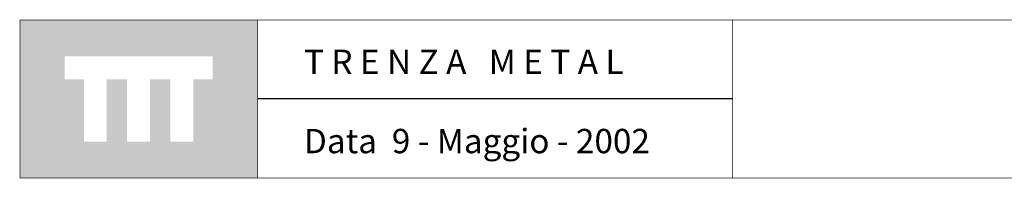
# Model space of a CAD drawing. Extents: x 1358.5 to 1376, y 227.6 to 236.9.
# Drawn here: x 1360.6 to 1364.5, y 236.2 to 236.9 of the extents above; entities that cross this region are included whole.
import ezdxf

# ---------------------------------------------------------------- set-up
doc = ezdxf.new("R2010")
doc.units = 0
doc.header["$MEASUREMENT"] = 0
doc.layers.add('CAJETIN', color=7, linetype='CONTINUOUS')

msp = doc.modelspace()

# ---------------------------------------------------------------- hatches: boundary and pattern name
at = {"layer": 'CAJETIN', "linetype": 'Continuous'}
h = msp.add_hatch(color=256, dxfattribs=at)
h.paths.add_polyline_path([(1361.5383, 236.8513), (1360.5839, 236.8513), (1360.5839, 236.215), (1361.5383, 236.215)])
h.paths.add_polyline_path([(1361.3586, 236.6132), (1361.2802, 236.6132), (1361.2802, 236.3611), (1361.188, 236.3611), (1361.188, 236.6132), (1361.1065, 236.6132), (1361.1065, 236.3611), (1361.0144, 236.3611), (1361.0144, 236.6132), (1360.9332, 236.6132), (1360.9332, 236.3611), (1360.8411, 236.3611), (1360.8411, 236.6132), (1360.7636, 236.6132), (1360.7636, 236.7053), (1361.3586, 236.7053)], flags=16)

# ---------------------------------------------------------------- linework, layer by layer
at = {"layer": 'CAJETIN', "ltscale": 5}
msp.add_line((1363.4479, 236.5335), (1361.539, 236.5335), dxfattribs=at)
at = {"layer": 'CAJETIN', "linetype": 'Continuous', "const_width": 0.00293}
for points in [[(1360.5846, 236.2153), (1361.539, 236.2153), (1361.539, 236.8516), (1360.5846, 236.8516)], [(1361.539, 236.2153), (1363.4479, 236.2153), (1363.4479, 236.8516), (1361.539, 236.8516)], [(1361.539, 236.2153), (1363.4479, 236.2153), (1363.4479, 236.8516), (1361.539, 236.8516)], [(1361.539, 236.2153), (1363.4479, 236.2153), (1363.4479, 236.8516), (1361.539, 236.8516)], [(1361.539, 236.2153), (1363.4479, 236.2153), (1363.4479, 236.8516), (1361.539, 236.8516)], [(1363.4479, 236.2153), (1369.5769, 236.2153), (1369.5769, 236.8516), (1363.4479, 236.8516)]]:
    msp.add_lwpolyline(points, close=True, dxfattribs=at)

# ---------------------------------------------------------------- texts
at = {"layer": 'CAJETIN', "linetype": 'Continuous', "char_height": 0.098061, "attachment_point": 1}
for s, insert, width in [('\\fArial|b0|i0|c0|p34;T R E N Z A   M E T A L', (1361.7254, 236.7323), 1.652804), ('{\\fArial|b0|i0|c0|p34;Data  9 - Maggio - 2002}', (1361.7254, 236.4131), 1.653)]:
    msp.add_mtext(s, dxfattribs=dict(at, insert=insert, width=width))

doc.saveas('drawing.dxf')
